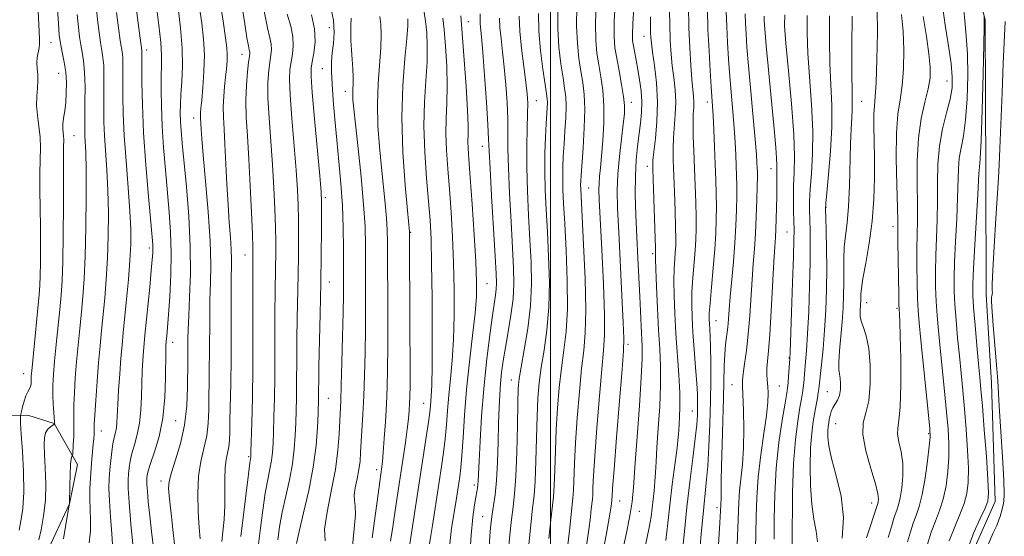
# Model space of a CAD drawing. Extents: x 2087300 to 2090200, y 307300 to 310200.
# Drawn here: x 2088861 to 2089119, y 308733 to 308869 of the extents above; entities that cross this region are included whole.
import ezdxf

# ---------------------------------------------------------------- set-up
doc = ezdxf.new("R2010")
doc.units = 0
doc.header["$MEASUREMENT"] = 0
for name, color, linetype, lineweight in [('BREAKLINE DTM HARD', 7, 'Continuous', 0), ('CONTOUR INDEX', 41, 'Continuous', 13), ('CONTOUR INTERMEDIATE', 44, 'Continuous', 0), ('GRID LINE', 7, 'Continuous', 0), ('SPOT ELEVATION DTM', 2, 'Continuous', 13)]:
    doc.layers.add(name, color=color, linetype=linetype, lineweight=lineweight)

msp = doc.modelspace()

# ---------------------------------------------------------------- linework, layer by layer
at = {"layer": 'BREAKLINE DTM HARD'}
for points in [[(2089094.32, 308951.66, 938.51), (2089102.23, 308918.85, 936.87), (2089108.38, 308891.65, 935.7), (2089114.09, 308868.77, 933.93), (2089114.26, 308828.16, 933.33), (2089114.38, 308796.62, 932.51), (2089115.77, 308773.29, 932.81), (2089116.76, 308742.18, 933.41), (2089111.19, 308729.63, 933.15), (2089107.38, 308709.74, 932.72), (2089101.89, 308678.17, 932.16), (2089099.42, 308647.91, 931.77), (2089098.21, 308626.74, 931.38), (2089097, 308605.13, 930.22), (2089089.8, 308569.67, 929.65), (2089083.37, 308554.95, 928.4), (2089074.4, 308530.72, 927.8), (2089068.01, 308507.79, 926.85)], [(2088840.86, 308754.86, 1034.85), (2088851.19, 308764.84, 1029.92), (2088862.86, 308764.88, 1025.21), (2088869.78, 308762.75, 1024.04), (2088875.88, 308751.97, 1021.45), (2088873.76, 308741.6, 1022.01), (2088867.76, 308728.61, 1023.01), (2088859.15, 308720.36, 1026.2), (2088850.93, 308723.79, 1029.75), (2088842.23, 308736.72, 1033.12), (2088842.2, 308745.36, 1033.12)]]:
    msp.add_polyline3d(points, dxfattribs=at)
at = {"layer": 'CONTOUR INDEX', "flags": 128}
for points, elevation in [([(2088878.969, 308731.398), (2088879.241, 308734.42), (2088879.277, 308737.327), (2088879.073, 308742.897), (2088879.102, 308745.661), (2088879.239, 308748.374), (2088879.436, 308750.963), (2088879.644, 308753.356), (2088880.007, 308757.3), (2088880.127, 308758.744), (2088880.202, 308759.857), (2088880.237, 308760.691), (2088880.246, 308761.407), (2088880.284, 308762.592), (2088880.412, 308764.937), (2088880.672, 308768.871), (2088881.026, 308773.768), (2088881.415, 308778.737), (2088881.793, 308783.108), (2088882.171, 308787.102), (2088883.009, 308795.65), (2088883.426, 308800.636), (2088883.758, 308806.107), (2088883.948, 308812), (2088883.981, 308818.045), (2088883.856, 308823.919), (2088883.587, 308829.339), (2088882.975, 308838.349), (2088882.816, 308841.836), (2088882.764, 308844.905), (2088882.777, 308847.897), (2088882.812, 308851.038), (2088882.819, 308854.111), (2088882.748, 308856.789), (2088882.561, 308858.876), (2088882.275, 308860.714), (2088881.917, 308862.782), (2088881.52, 308865.457), (2088881.115, 308868.729), (2088880.739, 308872.491)], 1020), ([(2088908.048, 308732.38), (2088907.833, 308735.365), (2088907.58, 308739.49), (2088907.456, 308744.225), (2088907.647, 308748.834), (2088908.259, 308752.761), (2088909.071, 308756.176), (2088909.785, 308759.43), (2088910.174, 308762.803), (2088910.312, 308766.301), (2088910.348, 308769.86), (2088910.401, 308773.455), (2088910.47, 308777.212), (2088910.525, 308781.299), (2088910.572, 308790.523), (2088910.647, 308795.165), (2088910.783, 308799.624), (2088910.847, 308804.506), (2088910.673, 308810.594), (2088910.158, 308818.274), (2088909.472, 308826.338), (2088908.851, 308833.182), (2088908.475, 308837.608), (2088908.299, 308840.056), (2088908.131, 308842.999), (2088908.121, 308843.631), (2088908.158, 308844.335), (2088908.267, 308845.514), (2088908.478, 308847.636), (2088908.787, 308850.989), (2088909.071, 308855.154), (2088909.174, 308859.536), (2088908.977, 308863.707), (2088908.507, 308867.903), (2088907.829, 308872.528)], 1010), ([(2089011.772, 308717.989), (2089014.793, 308734.319), (2089015.601, 308738.869), (2089015.941, 308740.985), (2089016.119, 308742.481), (2089016.144, 308742.827), (2089016.181, 308743.537), (2089016.327, 308745.717), (2089016.699, 308750.668), (2089017.356, 308759.016), (2089018.132, 308768.675), (2089018.802, 308776.885), (2089019.188, 308781.777), (2089019.283, 308785.047), (2089019.13, 308789.283), (2089018.779, 308796.309), (2089017.926, 308812.998), (2089017.65, 308819.153), (2089017.566, 308823.874), (2089017.72, 308828.188), (2089018.121, 308832.844), (2089018.641, 308837.453), (2089019.118, 308841.345), (2089019.412, 308844.093), (2089019.461, 308846.256), (2089019.228, 308848.636), (2089018.709, 308851.798), (2089018.044, 308855.355), (2089017.409, 308858.682), (2089016.956, 308861.427), (2089016.737, 308864.331), (2089016.779, 308868.41), (2089017.078, 308874.248)], 970), ([(2088933.32, 308731.149), (2088934.042, 308734.358), (2088935.219, 308739.221), (2088936.581, 308745.139), (2088937.766, 308751.28), (2088938.499, 308756.908), (2088938.857, 308761.674), (2088939.005, 308765.325), (2088939.123, 308769.248), (2088939.141, 308770.359), (2088939.151, 308771.603), (2088939.18, 308773.757), (2088939.258, 308777.659), (2088939.583, 308791.491), (2088939.748, 308799.575), (2088939.861, 308807.091), (2088939.926, 308813.438), (2088939.955, 308818.113), (2088939.944, 308821.007), (2088939.81, 308823.595), (2088939.452, 308827.748), (2088938.098, 308842.708), (2088937.499, 308849.664), (2088937.208, 308853.857), (2088937.22, 308856.083), (2088937.488, 308857.75), (2088937.915, 308860.002), (2088938.222, 308862.929), (2088938.083, 308866.355), (2088937.291, 308870.091)], 1000), ([(2088962.649, 308728.231), (2088967.399, 308759.113), (2088967.977, 308763.076), (2088968.314, 308765.697), (2088968.487, 308767.359), (2088968.721, 308770.008), (2088968.848, 308772.704), (2088968.941, 308777.86), (2088968.969, 308786.095), (2088968.93, 308795.761), (2088968.83, 308804.64), (2088968.666, 308811.135), (2088968.407, 308816.122), (2088968.016, 308821.097), (2088967.497, 308827.185), (2088967.02, 308834.023), (2088966.795, 308840.877), (2088966.955, 308847.141), (2088967.321, 308852.708), (2088967.632, 308857.601), (2088967.689, 308861.838), (2088967.525, 308865.433), (2088967.23, 308868.398), (2088966.893, 308870.795)], 990), ([(2088988.902, 308728.758), (2088989.331, 308733.429), (2088989.78, 308737.525), (2088990.217, 308740.843), (2088990.614, 308744.227), (2088990.942, 308748.786), (2088991.18, 308755.165), (2088991.346, 308762.166), (2088991.464, 308768.129), (2088991.578, 308771.925), (2088991.813, 308774.551), (2088992.31, 308777.536), (2088993.137, 308782.027), (2088994.06, 308787.643), (2088994.771, 308793.62), (2088995.038, 308799.377), (2088994.94, 308805.053), (2088994.637, 308810.97), (2088994.274, 308817.324), (2088993.956, 308823.82), (2088993.774, 308830.036), (2088993.785, 308835.6), (2088993.909, 308840.322), (2088994.028, 308844.058), (2088994.038, 308846.83), (2088993.888, 308849.309), (2088993.537, 308852.333), (2088992.986, 308856.47), (2088992.391, 308861.215), (2088991.944, 308865.796), (2088991.789, 308869.668)], 980), ([(2089039.166, 308728.479), (2089039.602, 308733.757), (2089040.068, 308738.865), (2089040.929, 308747.153), (2089041.297, 308751.514), (2089041.609, 308756.778), (2089041.851, 308762.628), (2089042.012, 308768.54), (2089042.085, 308774.039), (2089042.083, 308778.844), (2089042.026, 308782.723), (2089041.932, 308785.532), (2089041.825, 308787.482), (2089041.728, 308788.872), (2089041.671, 308790.064), (2089041.708, 308791.668), (2089041.899, 308794.358), (2089042.272, 308798.543), (2089042.731, 308803.573), (2089043.147, 308808.534), (2089043.42, 308812.725), (2089043.554, 308816.299), (2089043.583, 308819.624), (2089043.535, 308823.031), (2089043.427, 308826.711), (2089043.273, 308830.818), (2089043.088, 308835.371), (2089042.895, 308839.837), (2089042.721, 308843.545), (2089042.578, 308846.11), (2089042.231, 308851.117), (2089041.95, 308855.353), (2089041.64, 308860.604), (2089041.37, 308866.191), (2089041.222, 308871.578)], 960), ([(2089063.45, 308730.908), (2089063.534, 308744.606), (2089063.802, 308752.204), (2089064.306, 308758.512), (2089064.929, 308763.365), (2089065.508, 308766.875), (2089065.919, 308769.214), (2089066.183, 308770.787), (2089066.356, 308772.06), (2089066.492, 308773.424), (2089066.785, 308776.791), (2089066.993, 308778.952), (2089067.242, 308781.925), (2089067.518, 308786.247), (2089067.799, 308792.17), (2089068.042, 308798.808), (2089068.196, 308804.989), (2089068.228, 308809.806), (2089068.174, 308813.407), (2089068.089, 308816.205), (2089068.026, 308818.627), (2089068.044, 308821.153), (2089068.2, 308824.277), (2089068.508, 308828.399), (2089068.8, 308833.541), (2089068.866, 308839.628), (2089068.569, 308846.479), (2089067.607, 308859.943), (2089067.373, 308865.329), (2089067.407, 308869.919)], 950), ([(2089093.762, 308731.616), (2089094.523, 308734.242), (2089095.239, 308736.492), (2089096.005, 308738.541), (2089096.807, 308740.871), (2089097.607, 308744.037), (2089098.361, 308748.32), (2089099.005, 308752.913), (2089099.469, 308756.734), (2089099.692, 308759.152), (2089099.641, 308761.337), (2089099.294, 308764.91), (2089097.229, 308784.599), (2089096.777, 308789.119), (2089096.515, 308792.369), (2089096.363, 308795.579), (2089096.253, 308799.661), (2089096.19, 308804.242), (2089096.193, 308808.63), (2089096.265, 308812.376), (2089096.347, 308816.002), (2089096.361, 308820.271), (2089096.281, 308825.692), (2089096.284, 308831.746), (2089096.598, 308837.658), (2089097.357, 308842.792), (2089098.328, 308847.078), (2089099.186, 308850.586), (2089099.664, 308853.485), (2089099.721, 308856.343), (2089099.378, 308859.83), (2089098.689, 308864.393), (2089097.856, 308869.593)], 940)]:
    msp.add_lwpolyline(points, dxfattribs=dict(at, elevation=elevation))
at = {"layer": 'CONTOUR INTERMEDIATE', "flags": 128}
for points, elevation in [([(2088918.754, 308732.996), (2088920.74, 308749.427), (2088921.107, 308752.356), (2088921.328, 308753.912), (2088921.356, 308754.229), (2088921.395, 308755.329), (2088921.613, 308762.859), (2088921.767, 308769.484), (2088921.884, 308777.283), (2088921.926, 308785.57), (2088921.917, 308793.334), (2088921.892, 308803.267), (2088921.925, 308807.176), (2088921.888, 308808.94), (2088921.77, 308812.416), (2088921.546, 308818.132), (2088921.235, 308825.151), (2088920.867, 308832.173), (2088920.483, 308838.173), (2088920.179, 308843.21), (2088920.06, 308847.618), (2088920.194, 308851.628), (2088920.481, 308855.059), (2088920.782, 308857.628), (2088920.982, 308859.165), (2088921.072, 308859.951), (2088921.065, 308860.377), (2088920.968, 308860.861), (2088920.745, 308861.91), (2088920.352, 308864.056), (2088919.758, 308867.671), (2088915.218, 308896.668)], 1006), ([(2088913.741, 308731.723), (2088914.037, 308734.267), (2088914.342, 308737.537), (2088914.542, 308741.162), (2088914.566, 308744.796), (2088914.529, 308748.172), (2088914.59, 308751.047), (2088914.858, 308753.263), (2088915.572, 308756.572), (2088915.758, 308758.243), (2088915.839, 308760.415), (2088915.897, 308763.499), (2088916.11, 308773.258), (2088916.198, 308779.675), (2088916.228, 308793.623), (2088916.237, 308799.328), (2088916.298, 308805.912), (2088916.229, 308808.422), (2088916.022, 308811.554), (2088915.721, 308815.476), (2088915.395, 308820.194), (2088915.096, 308825.601), (2088914.573, 308836.11), (2088914.336, 308840.04), (2088914.166, 308843.162), (2088914.124, 308845.903), (2088914.249, 308848.597), (2088914.486, 308851.226), (2088914.753, 308853.683), (2088914.981, 308855.885), (2088915.132, 308857.851), (2088915.178, 308859.623), (2088915.079, 308861.4), (2088914.747, 308863.991), (2088914.079, 308868.358), (2088909.909, 308894.903)], 1008), ([(2088860.573, 308734.702), (2088861.029, 308737.095), (2088861.507, 308740.387), (2088861.783, 308744.716), (2088861.703, 308750.022), (2088861.402, 308755.445), (2088861.086, 308759.924), (2088860.917, 308762.675), (2088860.873, 308764.018), (2088860.885, 308764.549), (2088860.906, 308764.813), (2088860.969, 308765.148), (2088861.129, 308765.84), (2088861.424, 308767.068), (2088861.828, 308768.574), (2088862.299, 308769.991), (2088862.79, 308771.04), (2088863.233, 308771.797), (2088863.552, 308772.425), (2088863.699, 308773.058), (2088863.726, 308773.708), (2088863.712, 308774.359), (2088863.73, 308775.108), (2088863.841, 308776.515), (2088864.102, 308779.254), (2088865.828, 308796.627), (2088866.006, 308798.991), (2088866.103, 308801.535), (2088866.16, 308805.035), (2088866.177, 308809.385), (2088866.147, 308814.258), (2088866.002, 308824.215), (2088865.995, 308828.569), (2088866.152, 308835.141), (2088866.068, 308837.934), (2088865.751, 308840.777), (2088865.359, 308843.606), (2088865.112, 308846.275), (2088865.156, 308848.666), (2088865.352, 308850.789), (2088865.487, 308852.68), (2088865.415, 308854.383), (2088865.25, 308855.951), (2088865.174, 308857.444), (2088865.312, 308858.896), (2088865.808, 308861.427), (2088865.905, 308862.444), (2088865.878, 308863.7), (2088865.776, 308865.69), (2088865.307, 308876.447)], 1026), ([(2088865.733, 308732.113), (2088866.323, 308734.821), (2088866.978, 308738.423), (2088867.444, 308742.57), (2088867.543, 308746.906), (2088867.391, 308751.035), (2088867.181, 308754.551), (2088867.08, 308757.157), (2088867.171, 308758.982), (2088867.509, 308760.26), (2088868.11, 308761.196), (2088868.81, 308761.855), (2088869.403, 308762.274), (2088869.857, 308762.579), (2088869.876, 308762.608), (2088869.873, 308762.687), (2088869.845, 308763.051), (2088869.616, 308765.622), (2088869.462, 308767.809), (2088869.371, 308770.242), (2088869.405, 308772.74), (2088869.573, 308775.563), (2088869.873, 308779.082), (2088870.291, 308783.486), (2088871.203, 308792.684), (2088871.555, 308796.383), (2088871.816, 308800.193), (2088872.001, 308805.267), (2088872.122, 308812.279), (2088872.19, 308820.005), (2088872.215, 308826.746), (2088872.208, 308831.217), (2088872.192, 308835.308), (2088872.24, 308837.347), (2088872.214, 308838.214), (2088872.121, 308839.119), (2088872.033, 308840.154), (2088872.047, 308841.408), (2088872.226, 308842.957), (2088872.5, 308844.83), (2088872.765, 308847.042), (2088872.929, 308849.577), (2088872.943, 308852.294), (2088872.773, 308855.019), (2088872.409, 308857.584), (2088871.957, 308859.838), (2088871.548, 308861.637), (2088871.276, 308863.02), (2088871.083, 308864.754), (2088870.873, 308867.791), (2088870.569, 308872.745)], 1024), ([(2088891.022, 308724.838), (2088889.896, 308736.338), (2088889.396, 308741.946), (2088889.16, 308745.675), (2088889.14, 308747.92), (2088889.241, 308749.486), (2088889.397, 308751.054), (2088889.661, 308752.811), (2088890.115, 308754.818), (2088890.796, 308757.133), (2088891.547, 308759.794), (2088892.166, 308762.833), (2088892.504, 308766.236), (2088892.644, 308769.805), (2088892.722, 308773.297), (2088892.847, 308776.497), (2088893.015, 308779.315), (2088893.192, 308781.688), (2088893.363, 308783.684), (2088893.573, 308785.891), (2088894.817, 308798.486), (2088895.238, 308802.859), (2088895.501, 308805.769), (2088895.624, 308807.487), (2088895.653, 308808.565), (2088895.611, 308809.637), (2088895.445, 308811.666), (2088894.483, 308822.353), (2088893.802, 308830.618), (2088893.229, 308839.049), (2088892.906, 308846.411), (2088892.785, 308852.286), (2088892.767, 308859.958), (2088892.759, 308860.363), (2088892.724, 308860.702), (2088892.287, 308863.926), (2088891.764, 308867.893), (2088891.148, 308872.704)], 1016), ([(2088895.816, 308730.079), (2088895.313, 308734.353), (2088894.842, 308738.465), (2088894.462, 308742.094), (2088894.203, 308744.906), (2088894.082, 308746.687), (2088894.067, 308747.716), (2088894.109, 308748.397), (2088894.197, 308749.126), (2088894.461, 308750.279), (2088895.066, 308752.226), (2088896.09, 308755.247), (2088897.271, 308759.264), (2088898.26, 308764.108), (2088898.799, 308769.499), (2088898.986, 308774.717), (2088899.033, 308781.557), (2088899.087, 308783.082), (2088899.178, 308784.24), (2088899.314, 308785.709), (2088899.505, 308787.943), (2088899.766, 308791.338), (2088900.086, 308796.109), (2088900.361, 308801.742), (2088900.466, 308807.542), (2088900.308, 308812.985), (2088899.941, 308818.232), (2088898.929, 308829.35), (2088898.446, 308835.208), (2088898.077, 308840.84), (2088897.876, 308845.94), (2088897.82, 308850.349), (2088897.865, 308853.947), (2088897.953, 308856.769), (2088897.96, 308859.458), (2088897.75, 308862.812), (2088897.24, 308867.328), (2088896.574, 308872.288)], 1014), ([(2088901.353, 308730.999), (2088900.92, 308734.849), (2088900.508, 308738.307), (2088900.175, 308741.303), (2088899.927, 308743.735), (2088899.798, 308745.621), (2088899.933, 308747.448), (2088900.509, 308749.824), (2088901.602, 308753.208), (2088902.901, 308757.459), (2088903.998, 308762.287), (2088904.589, 308767.363), (2088904.785, 308772.187), (2088904.806, 308779.103), (2088904.867, 308784.867), (2088904.917, 308787.423), (2088905.057, 308791.002), (2088905.301, 308795.91), (2088905.498, 308802.055), (2088905.458, 308809.24), (2088905.058, 308817.14), (2088904.444, 308824.899), (2088903.376, 308836.327), (2088903.09, 308839.634), (2088902.926, 308842.081), (2088902.849, 308844.244), (2088902.868, 308846.497), (2088903, 308849.168), (2088903.231, 308852.521), (2088903.408, 308856.578), (2088903.348, 308861.3), (2088902.928, 308866.562), (2088902.275, 308871.883)], 1012), ([(2088940.876, 308731.927), (2088940.726, 308734.924), (2088941.367, 308739.46), (2088942.471, 308744.955), (2088943.552, 308750.589), (2088944.233, 308755.663), (2088944.57, 308759.952), (2088944.962, 308768.718), (2088945.105, 308772.737), (2088945.282, 308778.716), (2088945.461, 308785.601), (2088945.601, 308791.899), (2088945.674, 308796.548), (2088945.699, 308800.207), (2088945.709, 308808.657), (2088945.644, 308814.122), (2088945.429, 308819.942), (2088945.012, 308825.767), (2088944.468, 308831.514), (2088943.9, 308837.163), (2088943.397, 308842.644), (2088942.993, 308847.673), (2088942.708, 308851.913), (2088942.558, 308855.156), (2088942.562, 308857.72), (2088942.733, 308860.05), (2088943.037, 308862.539), (2088943.234, 308865.358), (2088943.036, 308868.623), (2088942.266, 308872.328)], 998), ([(2089004.573, 308730.802), (2089005.064, 308735.329), (2089005.429, 308738.884), (2089005.913, 308743.135), (2089006.063, 308745.21), (2089006.334, 308752.297), (2089006.605, 308757.653), (2089007.045, 308764.18), (2089007.604, 308771.025), (2089008.205, 308777.146), (2089008.765, 308781.93), (2089009.172, 308786.51), (2089009.31, 308792.453), (2089009.114, 308800.704), (2089008.723, 308809.726), (2089007.963, 308824.293), (2089007.932, 308825.378), (2089007.95, 308826.349), (2089008.041, 308827.927), (2089008.567, 308835.141), (2089008.88, 308840.337), (2089009.023, 308845.262), (2089008.879, 308849.125), (2089008.507, 308852.249), (2089008.012, 308855.232), (2089007.498, 308858.593), (2089007.082, 308862.518), (2089006.883, 308867.107), (2089006.974, 308872.34)], 974), ([(2089009.355, 308729.997), (2089010.087, 308734.836), (2089010.502, 308738.157), (2089010.733, 308740.328), (2089011.016, 308742.808), (2089011.103, 308744.018), (2089011.181, 308745.862), (2089011.331, 308749.007), (2089011.652, 308754.161), (2089012.2, 308761.598), (2089012.868, 308769.85), (2089013.504, 308777.015), (2089013.975, 308781.866), (2089014.222, 308785.881), (2089014.201, 308791.215), (2089013.906, 308799.273), (2089013.469, 308808.46), (2089012.81, 308821.449), (2089012.725, 308824.167), (2089012.772, 308825.847), (2089012.921, 308827.59), (2089013.154, 308829.857), (2089013.457, 308832.954), (2089013.793, 308837.034), (2089014.043, 308841.651), (2089014.068, 308846.211), (2089013.777, 308850.243), (2089013.273, 308853.774), (2089012.71, 308856.957), (2089012.227, 308860.01), (2089011.909, 308863.424), (2089011.831, 308867.759), (2089012.026, 308873.294)], 972), ([(2089018.535, 308727.818), (2089019.85, 308733.577), (2089020.873, 308738.421), (2089021.464, 308742.164), (2089021.807, 308745.933), (2089022.167, 308751.182), (2089023.363, 308767.335), (2089023.865, 308774.818), (2089024.081, 308779.777), (2089024.07, 308782.9), (2089023.802, 308788.325), (2089023.446, 308796.063), (2089022.943, 308806.18), (2089022.678, 308811.757), (2089022.442, 308817.405), (2089022.296, 308822.84), (2089022.304, 308827.758), (2089022.508, 308831.941), (2089022.85, 308835.508), (2089023.626, 308841.596), (2089023.892, 308844.422), (2089023.964, 308847.242), (2089023.787, 308850.121), (2089023.427, 308852.975), (2089022.979, 308855.684), (2089022.53, 308858.134), (2089021.801, 308861.917), (2089021.59, 308863.239), (2089021.523, 308864.878), (2089021.624, 308867.66), (2089021.898, 308872.086)], 968), ([(2089030.279, 308731.999), (2089030.821, 308736.519), (2089031.346, 308741.295), (2089031.997, 308746.665), (2089033.235, 308756.341), (2089033.553, 308759.137), (2089033.701, 308760.887), (2089033.92, 308764.374), (2089034.007, 308767.108), (2089033.959, 308770.791), (2089033.712, 308775.5), (2089032.963, 308786.368), (2089032.667, 308791.591), (2089032.485, 308796.288), (2089032.43, 308800.274), (2089032.501, 308803.426), (2089032.645, 308805.86), (2089032.793, 308807.757), (2089032.89, 308809.377), (2089032.917, 308811.312), (2089032.867, 308814.236), (2089032.741, 308818.55), (2089032.571, 308823.556), (2089032.268, 308832.011), (2089032.222, 308835.004), (2089032.31, 308837.775), (2089032.79, 308843.895), (2089032.885, 308847.147), (2089032.713, 308850.402), (2089032.366, 308853.605), (2089031.986, 308856.706), (2089031.689, 308859.762), (2089031.476, 308863.261), (2089031.32, 308867.794), (2089031.202, 308873.627)], 964), ([(2089034.598, 308728.546), (2089035.17, 308734.352), (2089035.823, 308740.72), (2089036.597, 308747.332), (2089037.378, 308753.577), (2089038.017, 308758.773), (2089038.4, 308762.44), (2089038.578, 308764.908), (2089038.639, 308766.711), (2089038.652, 308768.378), (2089038.595, 308770.418), (2089038.427, 308773.337), (2089038.125, 308777.428), (2089037.76, 308782.139), (2089037.423, 308786.702), (2089037.192, 308790.555), (2089037.1, 308793.944), (2089037.165, 308797.316), (2089037.387, 308800.985), (2089037.97, 308808.145), (2089038.155, 308811.051), (2089038.235, 308813.806), (2089038.225, 308816.93), (2089038.137, 308820.799), (2089037.996, 308825.205), (2089037.655, 308834.228), (2089037.522, 308838.225), (2089037.471, 308841.52), (2089037.522, 308843.944), (2089037.61, 308845.723), (2089037.648, 308847.177), (2089037.57, 308848.641), (2089037.143, 308853.115), (2089036.864, 308856.801), (2089036.59, 308861.425), (2089036.36, 308866.762), (2089036.218, 308872.54)], 962), ([(2089098.969, 308731.016), (2089099.978, 308734.188), (2089101.066, 308737.049), (2089102.148, 308739.832), (2089103.107, 308742.852), (2089103.848, 308746.329), (2089104.347, 308750.083), (2089104.599, 308753.836), (2089104.606, 308757.438), (2089104.393, 308761.241), (2089103.994, 308765.726), (2089103.452, 308771.166), (2089102.288, 308782.53), (2089101.839, 308787.149), (2089101.505, 308791.097), (2089101.271, 308794.791), (2089101.126, 308798.587), (2089101.078, 308802.599), (2089101.14, 308806.882), (2089101.309, 308811.46), (2089101.505, 308816.248), (2089101.634, 308821.133), (2089101.653, 308826.014), (2089101.742, 308830.836), (2089102.133, 308835.555), (2089102.967, 308840.1), (2089104.005, 308844.285), (2089104.916, 308847.898), (2089105.429, 308850.878), (2089105.506, 308853.776), (2089105.168, 308857.297), (2089104.474, 308861.94), (2089103.625, 308867.387), (2089102.86, 308873.115)], 938), ([(2089104.717, 308731.884), (2089106.128, 308735.557), (2089107.489, 308738.792), (2089108.607, 308741.668), (2089109.335, 308744.338), (2089109.689, 308747.253), (2089109.729, 308750.938), (2089109.52, 308755.724), (2089109.145, 308761.145), (2089108.695, 308766.541), (2089108.242, 308771.418), (2089107.348, 308780.46), (2089106.9, 308785.179), (2089106.494, 308789.825), (2089106.179, 308794.002), (2089105.998, 308797.513), (2089105.966, 308800.957), (2089106.088, 308805.133), (2089106.353, 308810.543), (2089106.664, 308816.494), (2089106.907, 308821.996), (2089107.098, 308829.611), (2089107.327, 308832.388), (2089107.806, 308835.099), (2089108.419, 308838.28), (2089108.994, 308842.485), (2089109.383, 308848.01), (2089109.548, 308854.122), (2089109.475, 308859.829), (2089109.174, 308864.45), (2089108.747, 308868.548), (2089108.319, 308872.991)], 936), ([(2088872.211, 308732.374), (2088872.806, 308736.188), (2088873.796, 308741.755), (2088873.868, 308746.334), (2088873.939, 308749.332), (2088874.047, 308751.913), (2088874.196, 308753.413), (2088874.354, 308754.034), (2088874.558, 308754.286), (2088874.606, 308754.633), (2088874.771, 308757.156), (2088874.877, 308759.226), (2088874.934, 308761.336), (2088874.912, 308763.22), (2088874.87, 308765.164), (2088874.891, 308767.589), (2088875.038, 308770.805), (2088875.299, 308774.666), (2088875.644, 308778.909), (2088876.042, 308783.297), (2088876.466, 308787.678), (2088876.888, 308791.922), (2088877.282, 308796.052), (2088877.623, 308800.7), (2088877.885, 308806.648), (2088878.049, 308814.283), (2088878.12, 308822.393), (2088878.107, 308829.368), (2088878.027, 308834.004), (2088877.917, 308836.72), (2088877.817, 308838.343), (2088877.762, 308839.65), (2088877.753, 308841.228), (2088877.835, 308847.126), (2088877.846, 308851.188), (2088877.743, 308855.001), (2088877.48, 308857.962), (2088877.115, 308860.243), (2088876.733, 308862.21), (2088876.398, 308864.238), (2088876.099, 308866.741), (2088875.806, 308870.141)], 1022), ([(2088885.131, 308729.629), (2088884.891, 308733.707), (2088884.533, 308738.235), (2088884.235, 308742.422), (2088884.132, 308745.681), (2088884.2, 308748.251), (2088884.373, 308750.575), (2088884.597, 308752.982), (2088884.86, 308755.342), (2088885.165, 308757.41), (2088885.503, 308759.019), (2088885.824, 308760.325), (2088886.071, 308761.558), (2088886.21, 308762.973), (2088886.432, 308767.667), (2088886.663, 308771.465), (2088886.964, 308775.763), (2088887.279, 308779.863), (2088887.572, 308783.304), (2088887.88, 308786.574), (2088888.736, 308795.249), (2088889.229, 308800.572), (2088889.631, 308805.565), (2088889.846, 308809.716), (2088889.843, 308813.696), (2088889.605, 308818.47), (2088889.146, 308824.674), (2088888.6, 308831.636), (2088888.133, 308838.356), (2088887.871, 308844.022), (2088887.776, 308848.583), (2088887.771, 308852.179), (2088887.793, 308857.034), (2088887.753, 308858.576), (2088887.643, 308859.789), (2088887.102, 308863.354), (2088886.642, 308866.675), (2088886.131, 308870.716)], 1018), ([(2088923.383, 308731.044), (2088923.908, 308735.208), (2088924.522, 308739.935), (2088925.174, 308744.404), (2088925.811, 308747.978), (2088926.375, 308750.758), (2088926.807, 308753.035), (2088927.07, 308755.122), (2088927.216, 308757.444), (2088927.319, 308760.453), (2088927.436, 308764.483), (2088927.552, 308769.405), (2088927.636, 308774.975), (2088927.668, 308780.914), (2088927.683, 308792.211), (2088927.729, 308796.786), (2088927.863, 308804.014), (2088927.904, 308807.147), (2088927.9, 308810.439), (2088927.832, 308814.315), (2088927.679, 308819.09), (2088927.427, 308824.632), (2088927.062, 308830.698), (2088926.152, 308843.042), (2088925.873, 308848.3), (2088925.865, 308852.371), (2088926.061, 308855.4), (2088926.35, 308857.669), (2088926.626, 308859.444), (2088926.789, 308860.944), (2088926.738, 308862.37), (2088926.395, 308864.029), (2088925.758, 308866.634), (2088924.841, 308870.999)], 1004), ([(2088928.418, 308732.113), (2088928.919, 308735.527), (2088929.608, 308739.381), (2088930.515, 308743.599), (2088931.478, 308747.948), (2088932.287, 308752.157), (2088932.784, 308756.015), (2088933.037, 308759.559), (2088933.162, 308762.889), (2088933.259, 308766.107), (2088933.338, 308769.327), (2088933.389, 308772.667), (2088933.426, 308780.283), (2088933.471, 308784.935), (2088933.567, 308790.305), (2088933.805, 308801.794), (2088933.882, 308807.119), (2088933.913, 308811.939), (2088933.893, 308816.214), (2088933.811, 308820.048), (2088933.618, 308824.114), (2088933.257, 308829.223), (2088932.125, 308842.875), (2088931.686, 308848.982), (2088931.536, 308853.114), (2088931.64, 308855.742), (2088931.919, 308857.709), (2088932.271, 308859.723), (2088932.505, 308861.936), (2088932.41, 308864.363), (2088931.843, 308867.06), (2088930.939, 308870.259)], 1002), ([(2088953.255, 308732.657), (2088954.075, 308739.048), (2088954.758, 308744.177), (2088955.202, 308747.433), (2088955.765, 308751.298), (2088955.929, 308752.729), (2088956.138, 308755.106), (2088956.407, 308758.74), (2088956.696, 308763.187), (2088956.954, 308767.815), (2088957.14, 308772.233), (2088957.254, 308777.007), (2088957.308, 308782.944), (2088957.314, 308790.463), (2088957.251, 308810.169), (2088957.183, 308813.558), (2088956.998, 308816.681), (2088956.65, 308820.468), (2088955.646, 308829.995), (2088955.125, 308835.389), (2088954.735, 308840.977), (2088954.61, 308846.594), (2088954.822, 308852.054), (2088955.517, 308861.416), (2088955.594, 308864.832), (2088955.469, 308867.479), (2088955.234, 308869.588)], 994), ([(2088973.636, 308731.079), (2088974.067, 308735.183), (2088974.524, 308738.307), (2088975.339, 308743.077), (2088975.956, 308746.999), (2088976.225, 308748.815), (2088976.487, 308751.06), (2088976.758, 308754.309), (2088977.062, 308758.985), (2088977.46, 308764.888), (2088978.023, 308771.662), (2088978.778, 308778.88), (2088979.576, 308785.818), (2088980.224, 308791.68), (2088980.566, 308796.051), (2088980.607, 308800.043), (2088980.386, 308805.148), (2088979.96, 308812.314), (2088979.442, 308820.308), (2088978.96, 308827.353), (2088978.617, 308832.109), (2088978.42, 308834.989), (2088978.353, 308836.842), (2088978.381, 308838.53), (2088978.39, 308840.96), (2088978.248, 308845.049), (2088977.87, 308851.256), (2088977.372, 308858.203), (2088976.638, 308867.556), (2088976.516, 308869.812)], 986), ([(2088978.752, 308726.889), (2088979.171, 308733.351), (2088979.627, 308738.114), (2088980.069, 308741.304), (2088980.446, 308743.384), (2088980.715, 308744.781), (2088980.891, 308745.782), (2088980.998, 308746.639), (2088981.066, 308747.675), (2088981.29, 308752.807), (2088981.548, 308758.029), (2088981.946, 308764.636), (2088982.504, 308771.851), (2088983.216, 308778.937), (2088983.984, 308785.326), (2088984.686, 308790.487), (2088985.221, 308794.067), (2088985.585, 308796.409), (2088985.796, 308798.034), (2088985.866, 308799.569), (2088985.778, 308802.072), (2088985.509, 308806.707), (2088984.563, 308822.488), (2088984.152, 308829.714), (2088983.928, 308834.223), (2088983.788, 308837.362), (2088983.579, 308841.2), (2088983.194, 308847.161), (2088982.71, 308854.109), (2088982.249, 308860.262), (2088981.909, 308864.269), (2088981.579, 308867.707), (2088981.546, 308868.711), (2088981.573, 308870.303)], 984), ([(2088994.214, 308729.983), (2088994.832, 308736.138), (2088995.331, 308740.446), (2088995.707, 308743.795), (2088995.982, 308747.594), (2088996.18, 308752.839), (2088996.342, 308758.876), (2088996.511, 308764.637), (2088996.734, 308769.343), (2088997.077, 308773.376), (2088997.608, 308777.406), (2088998.346, 308781.995), (2088999.098, 308787.265), (2088999.617, 308793.231), (2088999.73, 308799.819), (2088999.535, 308806.611), (2088999.2, 308813.101), (2088998.876, 308818.907), (2088998.633, 308824.134), (2088998.521, 308829.011), (2088998.571, 308833.677), (2088998.728, 308837.917), (2088998.916, 308841.425), (2088999.176, 308845.758), (2088999.213, 308846.976), (2088999.166, 308847.96), (2088998.986, 308849.331), (2088998.614, 308851.782), (2088998.039, 308855.76), (2088997.427, 308860.704), (2088996.986, 308865.804), (2088996.869, 308870.431)], 978), ([(2088999.625, 308732.501), (2089000.124, 308737.44), (2089000.81, 308743.462), (2089001.023, 308746.402), (2089001.181, 308750.514), (2089001.338, 308755.586), (2089001.558, 308761.145), (2089001.889, 308766.761), (2089002.34, 308772.201), (2089002.907, 308777.276), (2089003.555, 308781.962), (2089004.135, 308786.888), (2089004.464, 308792.842), (2089004.422, 308800.261), (2089004.129, 308808.168), (2089003.764, 308815.232), (2089003.477, 308820.46), (2089003.298, 308824.213), (2089003.227, 308827.194), (2089003.261, 308830.013), (2089003.384, 308832.922), (2089003.581, 308836.084), (2089003.82, 308839.565), (2089004.028, 308843.048), (2089004.118, 308846.119), (2089004.023, 308848.543), (2089003.747, 308850.79), (2089003.313, 308853.507), (2089002.769, 308857.177), (2089002.254, 308861.611), (2089001.935, 308866.456), (2089001.921, 308871.386)], 976), ([(2089025.001, 308730.749), (2089025.953, 308735.396), (2089026.41, 308738.233), (2089027.214, 308745.01), (2089027.454, 308747.449), (2089027.613, 308749.856), (2089027.756, 308752.665), (2089027.976, 308756.43), (2089028.322, 308761.476), (2089028.685, 308767.208), (2089028.912, 308772.804), (2089028.894, 308777.69), (2089028.69, 308782.285), (2089028.4, 308787.259), (2089028.112, 308792.989), (2089027.867, 308798.677), (2089027.696, 308803.233), (2089027.616, 308805.867), (2089027.602, 308807.004), (2089027.625, 308807.703), (2089027.598, 308808.818), (2089026.974, 308826.773), (2089026.881, 308829.794), (2089026.922, 308831.782), (2089027.149, 308834.031), (2089027.563, 308837.532), (2089027.97, 308842.067), (2089028.122, 308847.116), (2089027.857, 308852.164), (2089027.342, 308856.72), (2089026.83, 308860.296), (2089026.516, 308862.595), (2089026.373, 308864.069), (2089026.32, 308865.357), (2089026.293, 308867.046), (2089026.303, 308869.517)], 966), ([(2089043.838, 308726.508), (2089044.442, 308736.648), (2089044.707, 308741.36), (2089044.768, 308741.919), (2089044.832, 308742.653), (2089044.866, 308743.693), (2089044.85, 308747.692), (2089044.909, 308751.572), (2089045.071, 308757.093), (2089045.283, 308763.402), (2089045.467, 308769.38), (2089045.647, 308777.851), (2089045.773, 308780.837), (2089046.003, 308783.438), (2089046.557, 308787.979), (2089046.762, 308790.151), (2089046.957, 308792.668), (2089047.223, 308795.945), (2089048.052, 308805.159), (2089048.448, 308810.157), (2089048.721, 308814.765), (2089048.877, 308818.839), (2089048.941, 308822.318), (2089048.934, 308825.209), (2089048.876, 308827.783), (2089048.781, 308830.381), (2089048.658, 308833.294), (2089048.487, 308836.621), (2089048.239, 308840.414), (2089047.898, 308844.678), (2089047.116, 308853.895), (2089046.773, 308858.448), (2089046.495, 308862.831), (2089046.29, 308867.004), (2089046.181, 308870.954)], 958), ([(2089048.988, 308730.85), (2089049.194, 308735.213), (2089049.43, 308741.985), (2089049.642, 308745.008), (2089050.423, 308751.965), (2089050.713, 308756.298), (2089050.766, 308761.266), (2089050.653, 308766.164), (2089050.385, 308772.535), (2089050.398, 308774.103), (2089050.58, 308775.794), (2089050.956, 308778.393), (2089051.441, 308781.913), (2089051.923, 308786.175), (2089052.316, 308790.96), (2089052.941, 308800.562), (2089053.252, 308804.692), (2089053.557, 308808.565), (2089053.83, 308812.604), (2089054.047, 308817.048), (2089054.204, 308821.409), (2089054.299, 308825.012), (2089054.334, 308827.386), (2089054.325, 308828.856), (2089054.29, 308829.944), (2089054.229, 308831.217), (2089054.079, 308833.406), (2089053.756, 308837.282), (2089052, 308856.673), (2089051.596, 308861.542), (2089051.35, 308865.058), (2089051.21, 308867.817), (2089051.141, 308870.331)], 956), ([(2089053.808, 308729.679), (2089053.946, 308733.778), (2089054.035, 308738.275), (2089054.195, 308743.229), (2089054.576, 308748.656), (2089055.262, 308754.456), (2089056.065, 308760.074), (2089056.73, 308764.842), (2089057.065, 308768.279), (2089057.129, 308770.665), (2089057.044, 308772.468), (2089056.92, 308774.09), (2089056.828, 308775.672), (2089056.83, 308777.287), (2089056.969, 308779.12), (2089057.227, 308781.801), (2089057.568, 308786.069), (2089057.953, 308792.272), (2089058.658, 308805.179), (2089058.891, 308809.097), (2089059.051, 308811.585), (2089059.172, 308813.749), (2089059.282, 308816.434), (2089059.372, 308819.446), (2089059.426, 308822.333), (2089059.437, 308824.729), (2089059.427, 308826.625), (2089059.461, 308830.595), (2089059.379, 308832.445), (2089059.16, 308835.232), (2089058.802, 308839.111), (2089057.14, 308856.611), (2089056.653, 308861.903), (2089056.35, 308865.363), (2089056.197, 308867.375), (2089056.13, 308868.63), (2089056.1, 308869.708)], 954), ([(2089058.698, 308732.343), (2089058.746, 308737.653), (2089058.892, 308744.079), (2089059.282, 308750.974), (2089059.995, 308757.693), (2089060.848, 308763.596), (2089061.592, 308768.043), (2089062.041, 308770.659), (2089062.261, 308772.117), (2089062.384, 308773.351), (2089062.51, 308775.057), (2089062.821, 308779.737), (2089062.903, 308781.492), (2089063.301, 308791.867), (2089063.588, 308799.706), (2089063.822, 308806.593), (2089063.935, 308810.931), (2089063.947, 308813.488), (2089063.829, 308818.421), (2089063.792, 308821.755), (2089063.839, 308825.225), (2089063.979, 308828.659), (2089064.055, 308832.808), (2089063.864, 308838.655), (2089063.288, 308846.679), (2089062.522, 308855.352), (2089061.845, 308862.644), (2089061.488, 308867.159), (2089061.507, 308870.035)], 952), ([(2089070.107, 308731.658), (2089069.793, 308734.414), (2089069.186, 308737.616), (2089068.589, 308741.557), (2089068.248, 308746.364), (2089068.172, 308751.507), (2089068.312, 308756.292), (2089068.614, 308760.178), (2089069.009, 308763.239), (2089069.425, 308765.706), (2089070.104, 308769.458), (2089070.329, 308770.768), (2089070.474, 308771.79), (2089071.164, 308778.166), (2089071.582, 308782.357), (2089071.985, 308787.228), (2089072.297, 308792.473), (2089072.496, 308797.909), (2089072.569, 308803.385), (2089072.52, 308808.681), (2089072.401, 308813.326), (2089072.281, 308816.782), (2089072.224, 308818.833), (2089072.297, 308820.551), (2089072.562, 308823.329), (2089073.036, 308828.14), (2089073.545, 308834.274), (2089073.868, 308840.6), (2089073.851, 308846.279), (2089073.369, 308857.243), (2089073.258, 308863.499), (2089073.306, 308869.803)], 948), ([(2089076.571, 308732.604), (2089076.959, 308738.012), (2089076.297, 308743.631), (2089075.02, 308749.001), (2089073.772, 308753.548), (2089073.058, 308756.853), (2089072.81, 308759.117), (2089072.821, 308760.698), (2089072.916, 308761.913), (2089073.051, 308762.928), (2089073.214, 308763.872), (2089073.406, 308764.843), (2089073.679, 308765.838), (2089074.099, 308766.822), (2089075.335, 308768.842), (2089075.857, 308770.098), (2089076.13, 308771.617), (2089076.181, 308773.207), (2089076.074, 308774.608), (2089075.881, 308775.701), (2089075.714, 308776.919), (2089075.694, 308778.834), (2089075.9, 308781.831), (2089076.591, 308789.438), (2089076.84, 308793.061), (2089076.978, 308796.424), (2089077.023, 308799.647), (2089077.002, 308802.823), (2089077.008, 308805.949), (2089077.144, 308809.001), (2089077.477, 308812.035), (2089077.906, 308815.451), (2089078.292, 308819.731), (2089078.53, 308825.122), (2089078.793, 308836.166), (2089078.962, 308840.149), (2089079.134, 308843.031), (2089079.242, 308845.196), (2089079.243, 308847.153), (2089079.183, 308849.896), (2089079.132, 308854.543), (2089079.144, 308861.668), (2089079.206, 308869.686)], 946), ([(2089082.949, 308732.709), (2089085.967, 308741.679), (2089086.074, 308742.113), (2089086.14, 308742.818), (2089085.969, 308744.225), (2089085.327, 308746.835), (2089084.119, 308750.889), (2089082.809, 308755.575), (2089082, 308759.823), (2089082.106, 308762.91), (2089082.795, 308765.511), (2089083.547, 308768.65), (2089083.937, 308773.014), (2089083.921, 308777.939), (2089083.549, 308782.425), (2089082.9, 308785.707), (2089082.172, 308787.958), (2089081.592, 308789.585), (2089081.324, 308790.937), (2089081.295, 308792.112), (2089081.432, 308794.09), (2089081.468, 308794.962), (2089081.494, 308796.715), (2089081.634, 308798.189), (2089082.043, 308800.78), (2089082.8, 308804.862), (2089083.702, 308810.065), (2089084.48, 308815.829), (2089084.927, 308821.655), (2089085.09, 308827.282), (2089085.08, 308832.506), (2089084.931, 308841.01), (2089084.938, 308843.986), (2089085.07, 308846.148), (2089085.287, 308848.512), (2089085.522, 308852.328), (2089085.717, 308858.351), (2089085.829, 308865.362), (2089085.821, 308871.651)], 944), ([(2089088.624, 308732.779), (2089089.512, 308735.593), (2089090.076, 308737.468), (2089090.5, 308738.795), (2089090.934, 308739.959), (2089091.391, 308741.309), (2089091.854, 308743.188), (2089092.283, 308745.818), (2089092.549, 308748.947), (2089092.5, 308752.198), (2089092.067, 308755.235), (2089091.497, 308757.866), (2089091.121, 308759.937), (2089091.17, 308761.51), (2089091.487, 308763.52), (2089091.817, 308767.119), (2089091.962, 308772.966), (2089091.948, 308779.759), (2089091.855, 308785.704), (2089091.752, 308789.436), (2089091.661, 308791.319), (2089091.543, 308792.712), (2089091.505, 308793.843), (2089091.455, 308796.367), (2089091.302, 308805.884), (2089091.245, 308810.379), (2089091.221, 308813.293), (2089091.188, 308815.756), (2089091.088, 308819.409), (2089090.901, 308825.344), (2089090.759, 308832.446), (2089090.834, 308839.051), (2089091.233, 308843.945), (2089091.81, 308847.73), (2089092.354, 308851.457), (2089092.69, 308855.918), (2089092.775, 308860.853), (2089092.6, 308865.741), (2089092.182, 308870.154)], 942), ([(2089109.456, 308729.581), (2089111.19, 308734.064), (2089112.829, 308737.752), (2089114.107, 308740.484), (2089114.822, 308742.347), (2089115.031, 308744.422), (2089114.859, 308748.041), (2089114.434, 308754.009), (2089113.897, 308761.049), (2089113.395, 308767.357), (2089113.032, 308771.669), (2089112.74, 308774.873), (2089112.407, 308778.391), (2089111.962, 308783.208), (2089111.483, 308788.553), (2089111.087, 308793.214), (2089110.87, 308796.439), (2089110.853, 308799.314), (2089111.036, 308803.384), (2089111.396, 308809.626), (2089112.179, 308822.858), (2089112.372, 308826.58), (2089112.454, 308828.385), (2089112.52, 308829.221), (2089112.645, 308830.098), (2089112.833, 308832.275), (2089113.071, 308837.072), (2089113.337, 308845.143), (2089113.59, 308854.468), (2089113.782, 308862.361), (2089113.879, 308866.815), (2089113.903, 308868.543), (2089113.863, 308869.761)], 934), ([(2088947.924, 308729.688), (2088948.512, 308735.023), (2088948.807, 308738.807), (2088948.757, 308741.081), (2088948.569, 308742.502), (2088948.517, 308743.876), (2088948.791, 308745.82), (2088949.265, 308748.175), (2088949.728, 308750.59), (2088950.024, 308752.828), (2088950.198, 308755.11), (2088950.775, 308765.141), (2088951.005, 308769.911), (2088951.204, 308775.366), (2088951.356, 308781.291), (2088951.454, 308787.421), (2088951.494, 308793.506), (2088951.497, 308799.324), (2088951.472, 308809.486), (2088951.346, 308814.424), (2088950.986, 308820.282), (2088950.324, 308827.491), (2088949.526, 308834.979), (2088948.816, 308841.3), (2088948.367, 308845.391), (2088948.156, 308847.729), (2088948.11, 308849.175), (2088948.155, 308850.475), (2088948.216, 308851.915), (2088948.215, 308853.666), (2088948.103, 308855.84), (2088947.927, 308858.301), (2088947.76, 308860.853), (2088947.66, 308863.303), (2088947.627, 308865.479), (2088947.65, 308867.212), (2088947.743, 308869.219)], 996), ([(2088958.071, 308731.796), (2088958.6, 308735.529), (2088959.238, 308739.84), (2088959.944, 308744.503), (2088961.357, 308753.687), (2088961.963, 308757.734), (2088962.44, 308761.183), (2088962.756, 308763.927), (2088962.943, 308766.104), (2088963.052, 308767.912), (2088963.12, 308769.749), (2088963.157, 308772.805), (2088963.161, 308778.467), (2088963.134, 308787.421), (2088963.009, 308813.08), (2088962.477, 308818.691), (2088961.878, 308825.352), (2088961.281, 308833.948), (2088960.998, 308843.079), (2088961.237, 308851.5), (2088961.785, 308858.589), (2088962.325, 308863.876), (2088962.599, 308867.128), (2088962.601, 308869.047)], 992), ([(2088968.261, 308731.062), (2088968.587, 308733.269), (2088969.016, 308735.894), (2088969.566, 308739.355), (2088971.422, 308751.402), (2088971.943, 308755.086), (2088972.367, 308758.692), (2088972.688, 308762.341), (2088972.973, 308766.124), (2088973.309, 308770.124), (2088973.749, 308774.444), (2088974.212, 308779.261), (2088974.582, 308784.77), (2088974.768, 308791.073), (2088974.768, 308797.902), (2088974.608, 308804.894), (2088974.313, 308811.724), (2088973.925, 308818.215), (2088973.488, 308824.225), (2088973.057, 308829.647), (2088972.72, 308834.506), (2088972.574, 308838.859), (2088972.668, 308842.835), (2088972.855, 308846.834), (2088972.94, 308851.325), (2088972.78, 308856.547), (2088972.448, 308861.818), (2088972.075, 308866.225), (2088971.765, 308869.176)], 988), ([(2088983.96, 308730.388), (2088984.217, 308734.302), (2088984.448, 308736.871), (2088984.727, 308738.913), (2088985.101, 308741.157), (2088985.51, 308744.004), (2088985.868, 308747.767), (2088986.109, 308752.582), (2088986.264, 308757.86), (2088986.385, 308762.834), (2088986.518, 308766.921), (2088986.686, 308770.271), (2088986.907, 308773.22), (2088987.203, 308776.09), (2088987.614, 308779.152), (2088988.182, 308782.666), (2088988.914, 308786.777), (2088989.653, 308791.176), (2088990.208, 308795.441), (2088990.429, 308799.359), (2088990.356, 308803.548), (2088990.073, 308808.838), (2088989.67, 308815.698), (2088989.26, 308823.154), (2088988.963, 308829.875), (2088988.857, 308834.911), (2088988.849, 308838.842), (2088988.804, 308842.629), (2088988.616, 308846.995), (2088988.299, 308851.709), (2088987.893, 308856.298), (2088987.448, 308860.37), (2088987.042, 308863.852), (2088986.762, 308866.751), (2088986.667, 308869.189)], 982), ([(2089114.888, 308730.812), (2089116.159, 308733.78), (2089117.152, 308735.953), (2089117.755, 308737.388), (2089118.07, 308738.323), (2089118.634, 308740.541), (2089118.84, 308741.306), (2089119.03, 308742.206), (2089119.124, 308744.046), (2089119.027, 308747.798), (2089118.687, 308753.955), (2089117.826, 308767.258), (2089117.434, 308773.883), (2089117.205, 308777.081), (2089116.351, 308787.389), (2089115.984, 308792.037), (2089115.823, 308794.733), (2089115.821, 308795.877), (2089115.892, 308796.248), (2089115.962, 308796.501), (2089116.005, 308796.781), (2089116.01, 308797.111), (2089115.98, 308797.671), (2089115.993, 308799.294), (2089116.145, 308802.974), (2089116.492, 308809.211), (2089116.938, 308816.538), (2089117.627, 308827.266), (2089117.821, 308830.621), (2089118.014, 308834.974), (2089118.575, 308849.618), (2089118.892, 308857.261), (2089119.419, 308868.336)], 932)]:
    msp.add_lwpolyline(points, dxfattribs=dict(at, elevation=elevation))
at = {"layer": 'GRID LINE', "flags": 128}
msp.add_lwpolyline([(2089000, 307500), (2089000, 310000)], dxfattribs=at)
at = {"layer": 'SPOT ELEVATION DTM'}
for p in [(2088941.95, 308866.7, 999.1), (2088978.47, 308868.28, 985.2), (2089024.57, 308864.44, 966.7), (2088868.88, 308862.72, 1024.9), (2088894.01, 308860.81, 1015.5), (2088919.08, 308859.68, 1006.7), (2088870.89, 308854.68, 1024.9), (2088940.15, 308855.95, 998.9), (2089104.12, 308852.66, 938.8), (2088946.16, 308849.95, 996.6), (2088996.27, 308847.49, 979.2), (2089021.24, 308847.08, 969.4), (2089041.22, 308847.2, 960.5), (2089081.67, 308847.35, 945.1), (2088906.32, 308842.95, 1010.6), (2088874.98, 308838.34, 1023.1), (2088982.11, 308835.53, 984.7), (2089025.48, 308830.29, 966.5), (2089057.87, 308829.66, 954.7), (2089010.05, 308824.56, 973.1), (2088940.89, 308822.02, 999.7), (2089072.39, 308819.5, 947.9), (2088963.31, 308812.9, 991.9), (2089062.07, 308813.05, 952.9), (2089089.95, 308814.41, 942.5), (2088894.69, 308808.77, 1016.4), (2089026.84, 308807.31, 966.3), (2088919.84, 308807.01, 1006.7), (2088941.93, 308799.9, 999.3), (2088983.37, 308799.46, 985.1), (2089083.04, 308794.45, 943.3), (2089091.02, 308792.96, 942.2), (2089043.45, 308789.74, 959.2), (2088900.88, 308784.06, 1013.4), (2089020.4, 308783.54, 969.6), (2089062.63, 308779.96, 952.1), (2088861.73, 308775.81, 1026.7), (2088989.77, 308774.11, 980.7), (2089047.71, 308772.95, 956.8), (2089060.1, 308772.54, 953.1), (2089072.71, 308771.09, 946.9), (2088941.73, 308769.32, 999.1), (2088966.71, 308767.97, 990.8), (2089037.29, 308765.98, 962.8), (2088901.63, 308763.48, 1013.2), (2088882.11, 308760.73, 1019.3), (2089074.85, 308762.68, 945.1), (2089099.33, 308760.04, 940.2), (2088920.78, 308754, 1006.2), (2088954.36, 308750.59, 994.5), (2088897.76, 308747.58, 1012.5), (2088980.06, 308746.59, 984.4), (2089018.16, 308742.35, 969.2), (2089043.72, 308740.63, 958.4), (2089084.34, 308741.79, 944.6), (2088982.18, 308738.21, 982.9), (2089023.38, 308739.67, 967.4)]:
    msp.add_point(p, dxfattribs=at)

doc.saveas('drawing.dxf')
